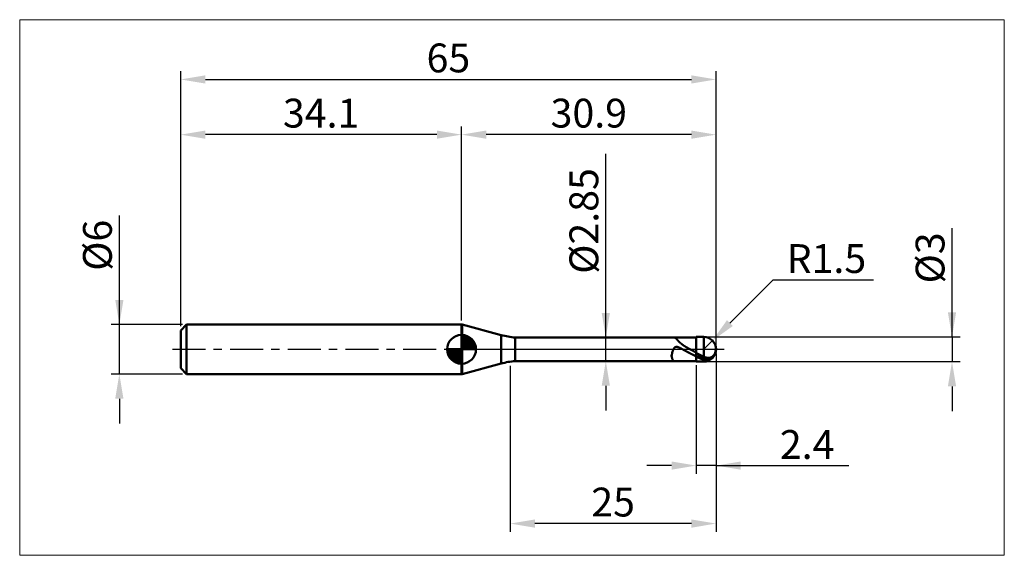
# Model space of a CAD drawing. Extents: x -20 to 100, y -25 to 40.
import ezdxf

# ---------------------------------------------------------------- set-up
doc = ezdxf.new("R2010")
doc.units = 0
doc.header["$MEASUREMENT"] = 0
doc.linetypes.add('LONGDASHDASH', pattern=[7, 4, -1, 1, -1])
doc.layers.get('Defpoints').update_dxf_attribs({"linetype": 'CONTINUOUS'})
for name, color, linetype, lineweight in [('1', 4, 'CONTINUOUS', 50), ('2', 7, 'CONTINUOUS', 25), ('4', 2, 'LONGDASHDASH', 25), ('CUT', 1, 'CONTINUOUS', 25), ('INFTOTAL', 9, 'CONTINUOUS', 18), ('NOCUT', 7, 'CONTINUOUS', 25), ('SK1', 4, 'CONTINUOUS', 50), ('SK2', 7, 'CONTINUOUS', 25), ('SK4', 2, 'LONGDASHDASH', 25)]:
    doc.layers.add(name, color=color, linetype=linetype, lineweight=lineweight)
doc.styles.add('Monospac821 BT', font='txt', dxfattribs={"height": 3.5})
doc.dimstyles.get("Standard").update_dxf_attribs({"dimtxt": 3.5, "dimasz": 3, "dimexe": 1, "dimexo": 0.5, "dimgap": 0.8, "dimtad": 1, "dimtoh": 1, "dimzin": 1, "dimdsep": 46, "dimtxsty": 'Monospac821 BT', "dimcen": 2.5, "dimadec": 1, "dimazin": 0, "dimtfac": 1, "dimtdec": 4, "dimtix": 1, "dimtmove": 1, "dimatfit": 3, "dimfxl": 1, "dimtolj": 1, "dimtzin": 1, "dimarcsym": 0})

# ---------------------------------------------------------------- blocks, each defined once
blk = doc.blocks.new('*D0')
at = {"layer": 'Defpoints', "color": 0}
for p in [(65, 32.75), (0, 2.3), (65, 0)]:
    blk.add_point(p, dxfattribs=at)
at = {"layer": 'SK2', "color": 0, "lineweight": -2}
for p, q in [((0, 2.8), (0, 33.75)), ((65, 0.5), (65, 33.75)), ((3, 32.75), (62, 32.75))]:
    blk.add_line(p, q, dxfattribs=at)
at = {"layer": 'SK2', "color": 0}
for points in [[(3, 33.25), (3, 32.25), (0, 32.75)], [(62, 32.25), (62, 33.25), (65, 32.75)]]:
    blk.add_solid(points, dxfattribs=at)
at = {"layer": 'SK2', "color": 0, "linetype": 'ByBlock', "insert": (32.5, 35.36125), "char_height": 3.5, "attachment_point": 5}
blk.add_mtext('\\A1;65', dxfattribs=at)
blk = doc.blocks.new('*D2')
at = {"layer": 'Defpoints', "color": 0}
for p in [(-7.45, 3), (0.7, 3), (0.7, -3)]:
    blk.add_point(p, dxfattribs=at)
at = {"layer": 'SK2', "color": 0, "lineweight": -2}
for p, q in [((-7.45, 3), (-7.45, 16.2525)), ((-7.45, 6), (-7.45, 9)), ((0.2, 3), (-8.45, 3)), ((-7.45, -3), (-7.45, 3)), ((0.2, -3), (-8.45, -3)), ((-7.45, -6), (-7.45, -9))]:
    blk.add_line(p, q, dxfattribs=at)
at = {"layer": 'SK2', "color": 0}
for points in [[(-7.95, 6), (-6.95, 6), (-7.45, 3)], [(-6.95, -6), (-7.95, -6), (-7.45, -3)]]:
    blk.add_solid(points, dxfattribs=at)
at = {"layer": 'SK2', "color": 0, "linetype": 'ByBlock', "insert": (-10.112, 12.62625), "char_height": 3.5, "attachment_point": 5, "rotation": 90}
blk.add_mtext('\\A1;%%c6', dxfattribs=at)
blk = doc.blocks.new('*D3')
at = {"layer": 'Defpoints', "color": 0}
for p in [(0, 26.05), (34.1, 3), (0, 2.3)]:
    blk.add_point(p, dxfattribs=at)
at = {"layer": 'SK2', "color": 0, "lineweight": -2}
for p, q in [((0, 2.8), (0, 27.05)), ((34.1, 3.5), (34.1, 27.05)), ((31.1, 26.05), (3, 26.05))]:
    blk.add_line(p, q, dxfattribs=at)
at = {"layer": 'SK2', "color": 0}
for points in [[(3, 26.55), (3, 25.55), (0, 26.05)], [(31.1, 25.55), (31.1, 26.55), (34.1, 26.05)]]:
    blk.add_solid(points, dxfattribs=at)
at = {"layer": 'SK2', "color": 0, "linetype": 'ByBlock', "insert": (17.05, 28.66125), "char_height": 3.5, "attachment_point": 5}
blk.add_mtext('\\A1;34.1', dxfattribs=at)
blk = doc.blocks.new('*D4')
at = {"layer": '2', "color": 0, "lineweight": -2}
for p, q in [((71.9, 8.4), (66.68, 3.18)), ((84.11, 8.4), (71.9, 8.4)), ((63.5, 0), (64.56, 1.06))]:
    blk.add_line(p, q, dxfattribs=at)
at = {"layer": '2', "color": 0}
blk.add_solid([(66.33, 3.54), (67.04, 2.83), (64.56, 1.06)], dxfattribs=at)
at = {"layer": 'Defpoints', "color": 0}
for p in [(63.5, 0), (64.56, 1.06)]:
    blk.add_point(p, dxfattribs=at)
at = {"layer": '2', "color": 0, "linetype": 'ByBlock', "insert": (78.4, 11.01), "char_height": 3.5, "attachment_point": 5}
blk.add_mtext('\\A1;R1.5', dxfattribs=at)
blk = doc.blocks.new('*D5')
at = {"layer": '2', "color": 0, "lineweight": -2}
for p, q in [((93.65, 1.5), (93.65, 14.686)), ((93.65, 4.5), (93.65, 7.5)), ((64, 1.5), (94.65, 1.5)), ((93.65, 1.5), (93.65, -1.5)), ((64, -1.5), (94.65, -1.5)), ((93.65, -4.5), (93.65, -7.5))]:
    blk.add_line(p, q, dxfattribs=at)
at = {"layer": '2', "color": 0}
for points in [[(93.15, 4.5), (94.15, 4.5), (93.65, 1.5)], [(94.15, -4.5), (93.15, -4.5), (93.65, -1.5)]]:
    blk.add_solid(points, dxfattribs=at)
at = {"layer": 'Defpoints', "color": 0}
for p in [(63.5, 1.5), (63.5, -1.5), (93.65, -1.5)]:
    blk.add_point(p, dxfattribs=at)
at = {"layer": '2', "color": 0, "linetype": 'ByBlock', "insert": (90.988, 11.093), "char_height": 3.5, "attachment_point": 5, "rotation": 90}
blk.add_mtext('\\A1;%%c3', dxfattribs=at)
blk = doc.blocks.new('*D6')
at = {"layer": '2', "color": 0, "lineweight": -2}
for p, q in [((65, -0.5), (65, -15.1125)), ((62.6, -1.925), (62.6, -15.1125)), ((59.6, -14.1125), (56.6, -14.1125)), ((65, -14.1125), (62.6, -14.1125)), ((65, -14.1125), (81.119, -14.1125)), ((68, -14.1125), (71, -14.1125))]:
    blk.add_line(p, q, dxfattribs=at)
at = {"layer": '2', "color": 0}
for points in [[(59.6, -14.6125), (59.6, -13.6125), (62.6, -14.1125)], [(68, -13.6125), (68, -14.6125), (65, -14.1125)]]:
    blk.add_solid(points, dxfattribs=at)
at = {"layer": 'Defpoints', "color": 0}
for p in [(65, 0), (62.6, -1.425), (62.6, -14.1125)]:
    blk.add_point(p, dxfattribs=at)
at = {"layer": '2', "color": 0, "linetype": 'ByBlock', "insert": (76.0595, -11.552), "char_height": 3.5, "attachment_point": 5}
blk.add_mtext('\\A1;2.4', dxfattribs=at)
blk = doc.blocks.new('*D7')
at = {"layer": '2', "color": 0, "lineweight": -2}
for p, q in [((51.614, 1.425), (51.614, 23.7215)), ((51.614, 4.425), (51.614, 7.425)), ((51.614, -1.425), (51.614, 1.425)), ((51.614, -4.425), (51.614, -7.425))]:
    blk.add_line(p, q, dxfattribs=at)
at = {"layer": '2', "color": 0}
for points in [[(51.114, 4.425), (52.114, 4.425), (51.614, 1.425)], [(52.114, -4.425), (51.114, -4.425), (51.614, -1.425)]]:
    blk.add_solid(points, dxfattribs=at)
at = {"layer": 'Defpoints', "color": 0}
for p in [(40.628, 1.425), (51.614, 1.425), (40.628, -1.425)]:
    blk.add_point(p, dxfattribs=at)
at = {"layer": '2', "color": 0, "linetype": 'ByBlock', "insert": (48.952, 15.57325), "char_height": 3.5, "attachment_point": 5, "rotation": 90}
blk.add_mtext('\\A1;%%c2.85', dxfattribs=at)
blk = doc.blocks.new('*D8')
at = {"layer": '2', "color": 0, "lineweight": -2}
for p, q in [((65, -0.5), (65, -22.15)), ((40, -2), (40, -22.15)), ((62, -21.15), (43, -21.15))]:
    blk.add_line(p, q, dxfattribs=at)
at = {"layer": '2', "color": 0}
for points in [[(43, -20.65), (43, -21.65), (40, -21.15)], [(62, -21.65), (62, -20.65), (65, -21.15)]]:
    blk.add_solid(points, dxfattribs=at)
at = {"layer": 'Defpoints', "color": 0}
for p in [(65, 0), (40, -1.5), (40, -21.15)]:
    blk.add_point(p, dxfattribs=at)
at = {"layer": '2', "color": 0, "linetype": 'ByBlock', "insert": (52.5, -18.54), "char_height": 3.5, "attachment_point": 5}
blk.add_mtext('\\A1;25', dxfattribs=at)
blk = doc.blocks.new('*D11')
at = {"layer": '2', "color": 0, "lineweight": -2}
for p, q in [((34.1, 3.5), (34.1, 27.05)), ((65, 0.5), (65, 27.05)), ((62, 26.05), (37.1, 26.05))]:
    blk.add_line(p, q, dxfattribs=at)
at = {"layer": '2', "color": 0}
for points in [[(37.1, 26.55), (37.1, 25.55), (34.1, 26.05)], [(62, 25.55), (62, 26.55), (65, 26.05)]]:
    blk.add_solid(points, dxfattribs=at)
at = {"layer": 'Defpoints', "color": 0}
for p in [(34.1, 26.05), (34.1, 3), (65, 0)]:
    blk.add_point(p, dxfattribs=at)
at = {"layer": '2', "color": 0, "linetype": 'ByBlock', "insert": (49.55, 28.66), "char_height": 3.5, "attachment_point": 5}
blk.add_mtext('\\A1;30.9', dxfattribs=at)

msp = doc.modelspace()

# ---------------------------------------------------------------- linework, layer by layer
at = {"layer": '1'}
for p, q in [((34.163, 3), (34.1, 3)), ((34.1, 3), (34.1, -3)), ((38.911, 1.728), (34.163, 3)), ((34.163, -3), (34.163, 3)), ((34.163, 3), (34.163, -3)), ((38.911, 1.728), (38.911, -1.728)), ((62.6, 1.425), (40.628, 1.425)), ((40.628, -1.425), (40.628, 1.425)), ((59.925, 1.425), (59.942, 1.424)), ((59.942, 1.424), (59.96, 1.421)), ((59.96, 1.421), (59.978, 1.416)), ((59.978, 1.416), (59.996, 1.409)), ((59.996, 1.409), (60.014, 1.4)), ((60.014, 1.4), (60.032, 1.39)), ((60.032, 1.39), (60.05, 1.379)), ((60.05, 1.379), (60.068, 1.366)), ((60.068, 1.366), (60.086, 1.353)), ((60.086, 1.353), (60.104, 1.338)), ((60.104, 1.338), (60.122, 1.323)), ((60.122, 1.323), (60.14, 1.307)), ((60.14, 1.307), (60.158, 1.29)), ((60.158, 1.29), (60.176, 1.273)), ((60.176, 1.273), (60.194, 1.255)), ((60.194, 1.255), (60.212, 1.237)), ((60.212, 1.237), (60.23, 1.218)), ((60.23, 1.218), (60.248, 1.2)), ((60.248, 1.2), (60.266, 1.181)), ((63.5, 1.5), (62.6, 1.5)), ((62.6, 1.5), (62.6, 1.425)), ((62.6, -1.5), (62.6, 1.5)), ((62.6, 1.425), (62.6, -1.425)), ((63.5, 1.5), (63.5, -1.5)), ((59.834, 0.02), (59.816, -0.018)), ((59.852, 0.054), (59.834, 0.02)), ((59.87, 0.085), (59.852, 0.054)), ((59.888, 0.114), (59.87, 0.085)), ((59.906, 0.139), (59.888, 0.114)), ((59.924, 0.162), (59.906, 0.139)), ((59.942, 0.183), (59.924, 0.162)), ((59.96, 0.201), (59.942, 0.183)), ((59.978, 0.217), (59.96, 0.201)), ((59.996, 0.232), (59.978, 0.217)), ((60.014, 0.244), (59.996, 0.232)), ((60.032, 0.255), (60.014, 0.244)), ((60.05, 0.265), (60.032, 0.255)), ((60.068, 0.273), (60.05, 0.265)), ((60.086, 0.279), (60.068, 0.273)), ((60.104, 0.285), (60.086, 0.279)), ((60.122, 0.289), (60.104, 0.285)), ((60.14, 0.292), (60.122, 0.289)), ((60.158, 0.294), (60.14, 0.292)), ((60.176, 0.296), (60.158, 0.294)), ((60.194, 0.296), (60.176, 0.296)), ((60.212, 0.296), (60.194, 0.296)), ((60.23, 0.295), (60.212, 0.296)), ((60.248, 0.293), (60.23, 0.295)), ((60.266, 0.29), (60.248, 0.293)), ((60.266, 1.181), (60.284, 1.162)), ((60.284, 0.287), (60.266, 0.29)), ((60.284, 1.162), (60.302, 1.142)), ((60.302, 0.284), (60.284, 0.287)), ((60.302, 1.142), (60.32, 1.123)), ((60.32, 0.28), (60.302, 0.284)), ((60.32, 1.123), (60.338, 1.104)), ((60.338, 0.275), (60.32, 0.28)), ((60.338, 1.104), (60.356, 1.085)), ((60.356, 0.27), (60.338, 0.275)), ((60.356, 1.085), (60.374, 1.065)), ((60.374, 0.265), (60.356, 0.27)), ((60.374, 1.065), (60.392, 1.046)), ((60.392, 0.259), (60.374, 0.265)), ((60.392, 1.046), (60.41, 1.027)), ((60.41, 0.253), (60.392, 0.259)), ((60.41, 1.027), (60.428, 1.008)), ((60.428, 0.246), (60.41, 0.253)), ((60.428, 1.008), (60.446, 0.99)), ((60.446, 0.24), (60.428, 0.246)), ((60.446, 0.99), (60.464, 0.971)), ((60.464, 0.233), (60.446, 0.24)), ((60.464, 0.971), (60.482, 0.952)), ((60.482, 0.225), (60.464, 0.233)), ((60.482, 0.952), (60.5, 0.934)), ((60.5, 0.218), (60.482, 0.225)), ((60.5, 0.934), (60.518, 0.916)), ((60.518, 0.21), (60.5, 0.218)), ((60.518, 0.916), (60.536, 0.898)), ((60.536, 0.202), (60.518, 0.21)), ((60.536, 0.898), (60.554, 0.881)), ((60.554, 0.194), (60.536, 0.202)), ((60.554, 0.881), (60.572, 0.863)), ((60.572, 0.186), (60.554, 0.194)), ((60.572, 0.863), (60.59, 0.846)), ((60.59, 0.178), (60.572, 0.186)), ((60.59, 0.846), (60.608, 0.829)), ((60.608, 0.169), (60.59, 0.178)), ((60.608, 0.829), (60.626, 0.812)), ((60.626, 0.161), (60.608, 0.169)), ((60.626, 0.812), (60.644, 0.795)), ((60.644, 0.152), (60.626, 0.161)), ((60.644, 0.795), (60.662, 0.779)), ((60.662, 0.143), (60.644, 0.152)), ((60.662, 0.779), (60.68, 0.763)), ((60.68, 0.134), (60.662, 0.143)), ((60.68, 0.763), (60.698, 0.747)), ((60.698, 0.125), (60.68, 0.134)), ((60.698, 0.747), (60.716, 0.731)), ((60.716, 0.116), (60.698, 0.125)), ((60.716, 0.731), (60.734, 0.716)), ((60.734, 0.107), (60.716, 0.116)), ((60.734, 0.716), (60.752, 0.701)), ((60.752, 0.097), (60.734, 0.107)), ((60.752, 0.701), (60.77, 0.686)), ((60.77, 0.088), (60.752, 0.097)), ((60.77, 0.686), (60.788, 0.671)), ((60.788, 0.079), (60.77, 0.088)), ((60.788, 0.671), (60.806, 0.656)), ((60.806, 0.069), (60.788, 0.079)), ((60.806, 0.656), (60.824, 0.642)), ((60.824, 0.06), (60.806, 0.069)), ((60.824, 0.642), (60.842, 0.628)), ((60.842, 0.05), (60.824, 0.06)), ((60.842, 0.628), (60.86, 0.614)), ((60.86, 0.041), (60.842, 0.05)), ((60.86, 0.614), (60.878, 0.6)), ((60.878, 0.031), (60.86, 0.041)), ((60.878, 0.6), (60.896, 0.586)), ((60.896, 0.021), (60.878, 0.031)), ((60.896, 0.586), (60.914, 0.573)), ((60.914, 0.012), (60.896, 0.021)), ((60.914, 0.573), (60.932, 0.559)), ((60.932, 0.002), (60.914, 0.012)), ((60.932, 0.559), (60.95, 0.546)), ((60.95, -0.008), (60.932, 0.002)), ((60.95, 0.546), (60.968, 0.533)), ((60.968, 0.533), (60.986, 0.521)), ((60.986, 0.521), (61.004, 0.508)), ((61.004, 0.508), (61.022, 0.495)), ((61.022, 0.495), (61.04, 0.483)), ((61.04, 0.483), (61.058, 0.471)), ((61.058, 0.471), (61.076, 0.459)), ((61.076, 0.459), (61.094, 0.447)), ((61.094, 0.447), (61.112, 0.435)), ((61.112, 0.435), (61.13, 0.423)), ((61.13, 0.423), (61.148, 0.411)), ((61.148, 0.411), (61.166, 0.4)), ((61.166, 0.4), (61.184, 0.388)), ((61.184, 0.388), (61.202, 0.377)), ((61.202, 0.377), (61.22, 0.366)), ((61.22, 0.366), (61.238, 0.355)), ((61.238, 0.355), (61.256, 0.343)), ((61.256, 0.343), (61.274, 0.332)), ((61.274, 0.332), (61.292, 0.321)), ((61.292, 0.321), (61.31, 0.311)), ((61.31, 0.311), (61.328, 0.3)), ((61.328, 0.3), (61.346, 0.289)), ((61.346, 0.289), (61.364, 0.278)), ((61.364, 0.278), (61.382, 0.268)), ((61.382, 0.268), (61.4, 0.257)), ((61.4, 0.257), (61.418, 0.247)), ((61.418, 0.247), (61.436, 0.236)), ((61.436, 0.236), (61.454, 0.226)), ((61.454, 0.226), (61.472, 0.215)), ((61.472, 0.215), (61.49, 0.205)), ((61.49, 0.205), (61.508, 0.195)), ((61.508, 0.195), (61.526, 0.184)), ((61.526, 0.184), (61.544, 0.174)), ((61.544, 0.174), (61.562, 0.164)), ((61.562, 0.164), (61.58, 0.154)), ((61.58, 0.154), (61.598, 0.143)), ((61.598, 0.143), (61.616, 0.133)), ((61.616, 0.133), (61.634, 0.123)), ((61.634, 0.123), (61.652, 0.113)), ((61.652, 0.113), (61.67, 0.103)), ((61.67, 0.103), (61.688, 0.093)), ((61.688, 0.093), (61.706, 0.083)), ((61.706, 0.083), (61.724, 0.073)), ((61.724, 0.073), (61.742, 0.063)), ((61.742, 0.063), (61.76, 0.053)), ((61.76, 0.053), (61.778, 0.043)), ((61.778, 0.043), (61.796, 0.033)), ((61.796, 0.033), (61.814, 0.023)), ((61.814, 0.023), (61.832, 0.013)), ((61.832, 0.013), (61.85, 0.003)), ((61.85, 0.003), (61.868, -0.007)), ((64.964, -0.079), (64.964, 0.327)), ((64.964, 0.327), (64.964, -0.079)), ((59.618, -0.69), (59.6, -0.774)), ((59.6, -0.774), (59.6, -0.836)), ((59.6, -0.836), (59.618, -0.909)), ((59.636, -0.608), (59.618, -0.69)), ((59.618, -0.909), (59.636, -0.977)), ((59.654, -0.531), (59.636, -0.608)), ((59.636, -0.977), (59.654, -1.039)), ((59.672, -0.457), (59.654, -0.531)), ((59.654, -1.039), (59.672, -1.096)), ((59.69, -0.387), (59.672, -0.457)), ((59.672, -1.096), (59.69, -1.148)), ((59.708, -0.322), (59.69, -0.387)), ((59.69, -1.148), (59.708, -1.194)), ((59.726, -0.261), (59.708, -0.322)), ((59.708, -1.194), (59.726, -1.235)), ((59.744, -0.204), (59.726, -0.261)), ((59.762, -0.152), (59.744, -0.204)), ((59.78, -0.103), (59.762, -0.152)), ((59.798, -0.059), (59.78, -0.103)), ((59.816, -0.018), (59.798, -0.059)), ((60.968, -0.017), (60.95, -0.008)), ((60.986, -0.027), (60.968, -0.017)), ((61.004, -0.037), (60.986, -0.027)), ((61.022, -0.047), (61.004, -0.037)), ((61.04, -0.056), (61.022, -0.047)), ((61.058, -0.066), (61.04, -0.056)), ((61.076, -0.076), (61.058, -0.066)), ((61.094, -0.086), (61.076, -0.076)), ((61.112, -0.096), (61.094, -0.086)), ((61.13, -0.105), (61.112, -0.096)), ((61.148, -0.115), (61.13, -0.105)), ((61.166, -0.125), (61.148, -0.115)), ((61.184, -0.135), (61.166, -0.125)), ((61.202, -0.145), (61.184, -0.135)), ((61.22, -0.154), (61.202, -0.145)), ((61.238, -0.164), (61.22, -0.154)), ((61.256, -0.174), (61.238, -0.164)), ((61.274, -0.184), (61.256, -0.174)), ((61.292, -0.194), (61.274, -0.184)), ((61.31, -0.203), (61.292, -0.194)), ((61.328, -0.213), (61.31, -0.203)), ((61.346, -0.223), (61.328, -0.213)), ((61.364, -0.233), (61.346, -0.223)), ((61.382, -0.242), (61.364, -0.233)), ((61.4, -0.252), (61.382, -0.242)), ((61.418, -0.262), (61.4, -0.252)), ((61.436, -0.271), (61.418, -0.262)), ((61.454, -0.281), (61.436, -0.271)), ((61.472, -0.291), (61.454, -0.281)), ((61.49, -0.3), (61.472, -0.291)), ((61.508, -0.31), (61.49, -0.3)), ((61.526, -0.32), (61.508, -0.31)), ((61.544, -0.329), (61.526, -0.32)), ((61.562, -0.339), (61.544, -0.329)), ((61.58, -0.348), (61.562, -0.339)), ((61.598, -0.358), (61.58, -0.348)), ((61.616, -0.368), (61.598, -0.358)), ((61.634, -0.377), (61.616, -0.368)), ((61.652, -0.387), (61.634, -0.377)), ((61.67, -0.396), (61.652, -0.387)), ((61.688, -0.406), (61.67, -0.396)), ((61.706, -0.415), (61.688, -0.406)), ((61.724, -0.424), (61.706, -0.415)), ((61.742, -0.434), (61.724, -0.424)), ((61.76, -0.443), (61.742, -0.434)), ((61.778, -0.453), (61.76, -0.443)), ((61.796, -0.462), (61.778, -0.453)), ((61.814, -0.471), (61.796, -0.462)), ((61.832, -0.481), (61.814, -0.471)), ((61.85, -0.49), (61.832, -0.481)), ((61.868, -0.499), (61.85, -0.49)), ((61.868, -0.007), (61.886, -0.017)), ((61.886, -0.508), (61.868, -0.499)), ((61.886, -0.017), (61.904, -0.027)), ((61.904, -0.518), (61.886, -0.508)), ((61.904, -0.027), (61.922, -0.037)), ((61.922, -0.527), (61.904, -0.518)), ((61.922, -0.037), (61.94, -0.047)), ((61.94, -0.536), (61.922, -0.527)), ((61.94, -0.047), (61.958, -0.057)), ((61.958, -0.545), (61.94, -0.536)), ((61.958, -0.057), (61.976, -0.067)), ((61.976, -0.554), (61.958, -0.545)), ((61.976, -0.067), (61.994, -0.077)), ((61.994, -0.563), (61.976, -0.554)), ((61.994, -0.077), (62.012, -0.087)), ((62.012, -0.572), (61.994, -0.563)), ((62.012, -0.087), (62.03, -0.096)), ((62.03, -0.581), (62.012, -0.572)), ((62.03, -0.096), (62.048, -0.106)), ((62.048, -0.59), (62.03, -0.581)), ((62.048, -0.106), (62.066, -0.116)), ((62.066, -0.599), (62.048, -0.59)), ((62.066, -0.116), (62.084, -0.126)), ((62.084, -0.608), (62.066, -0.599)), ((62.084, -0.126), (62.102, -0.136)), ((62.102, -0.617), (62.084, -0.608)), ((62.102, -0.136), (62.12, -0.146)), ((62.12, -0.626), (62.102, -0.617)), ((62.12, -0.146), (62.138, -0.156)), ((62.138, -0.635), (62.12, -0.626)), ((62.138, -0.156), (62.156, -0.165)), ((62.156, -0.644), (62.138, -0.635)), ((62.156, -0.165), (62.174, -0.175)), ((62.174, -0.653), (62.156, -0.644)), ((62.174, -0.175), (62.192, -0.185)), ((62.192, -0.661), (62.174, -0.653)), ((62.192, -0.185), (62.21, -0.195)), ((62.21, -0.67), (62.192, -0.661)), ((62.21, -0.195), (62.228, -0.205)), ((62.228, -0.679), (62.21, -0.67)), ((62.228, -0.205), (62.246, -0.214)), ((62.246, -0.687), (62.228, -0.679)), ((62.246, -0.214), (62.264, -0.224)), ((62.264, -0.696), (62.246, -0.687)), ((62.264, -0.224), (62.282, -0.234)), ((62.282, -0.705), (62.264, -0.696)), ((62.282, -0.234), (62.3, -0.244)), ((62.3, -0.713), (62.282, -0.705)), ((62.3, -0.244), (62.318, -0.253)), ((62.318, -0.722), (62.3, -0.713)), ((62.318, -0.253), (62.336, -0.263)), ((62.336, -0.73), (62.318, -0.722)), ((62.336, -0.263), (62.354, -0.273)), ((62.354, -0.739), (62.336, -0.73)), ((62.354, -0.273), (62.372, -0.282)), ((62.372, -0.747), (62.354, -0.739)), ((62.372, -0.282), (62.39, -0.292)), ((62.39, -0.755), (62.372, -0.747)), ((62.39, -0.292), (62.408, -0.302)), ((62.408, -0.764), (62.39, -0.755)), ((62.408, -0.302), (62.426, -0.311)), ((62.426, -0.772), (62.408, -0.764)), ((62.426, -0.311), (62.444, -0.321)), ((62.444, -0.78), (62.426, -0.772)), ((62.444, -0.321), (62.462, -0.331)), ((62.462, -0.789), (62.444, -0.78)), ((62.462, -0.331), (62.48, -0.34)), ((62.48, -0.797), (62.462, -0.789)), ((62.48, -0.34), (62.498, -0.35)), ((62.498, -0.805), (62.48, -0.797)), ((62.498, -0.35), (62.516, -0.359)), ((62.516, -0.813), (62.498, -0.805)), ((62.516, -0.359), (62.534, -0.369)), ((62.534, -0.821), (62.516, -0.813)), ((62.534, -0.369), (62.552, -0.378)), ((62.552, -0.829), (62.534, -0.821)), ((62.552, -0.378), (62.57, -0.388)), ((62.57, -0.837), (62.552, -0.829)), ((62.57, -0.388), (62.588, -0.397)), ((62.588, -0.845), (62.57, -0.837)), ((62.588, -0.397), (62.606, -0.444)), ((62.606, -0.907), (62.588, -0.845)), ((62.606, -0.444), (62.624, -0.454)), ((62.606, -0.774), (62.624, -0.782)), ((62.624, -0.915), (62.606, -0.907)), ((62.624, -0.454), (62.642, -0.463)), ((62.624, -0.782), (62.642, -0.791)), ((62.642, -0.923), (62.624, -0.915)), ((62.642, -0.463), (62.66, -0.473)), ((62.642, -0.791), (62.66, -0.8)), ((62.66, -0.932), (62.642, -0.923)), ((62.66, -0.473), (62.678, -0.483)), ((62.66, -0.8), (62.678, -0.808)), ((62.678, -0.94), (62.66, -0.932)), ((62.678, -0.483), (62.696, -0.493)), ((62.678, -0.808), (62.696, -0.817)), ((62.696, -0.948), (62.678, -0.94)), ((62.696, -0.493), (62.714, -0.503)), ((62.696, -0.817), (62.714, -0.825)), ((62.714, -0.956), (62.696, -0.948)), ((62.714, -0.503), (62.732, -0.513)), ((62.714, -0.825), (62.732, -0.834)), ((62.732, -0.964), (62.714, -0.956)), ((62.732, -0.513), (62.75, -0.522)), ((62.732, -0.834), (62.75, -0.842)), ((62.75, -0.972), (62.732, -0.964)), ((62.75, -0.522), (62.768, -0.532)), ((62.75, -0.842), (62.768, -0.851)), ((62.768, -0.98), (62.75, -0.972)), ((62.768, -0.532), (62.786, -0.542)), ((62.768, -0.851), (62.786, -0.859)), ((62.786, -0.988), (62.768, -0.98)), ((62.786, -0.542), (62.804, -0.551)), ((62.786, -0.859), (62.804, -0.868)), ((62.804, -0.995), (62.786, -0.988)), ((62.804, -0.551), (62.822, -0.561)), ((62.804, -0.868), (62.822, -0.876)), ((62.822, -1.003), (62.804, -0.995)), ((62.822, -0.561), (62.84, -0.571)), ((62.822, -0.876), (62.84, -0.884)), ((62.84, -1.011), (62.822, -1.003)), ((62.84, -0.571), (62.858, -0.58)), ((62.84, -0.884), (62.858, -0.892)), ((62.858, -1.018), (62.84, -1.011)), ((62.858, -0.58), (62.876, -0.59)), ((62.858, -0.892), (62.876, -0.9)), ((62.876, -1.026), (62.858, -1.018)), ((62.876, -0.59), (62.894, -0.599)), ((62.876, -0.9), (62.894, -0.909)), ((62.894, -1.034), (62.876, -1.026)), ((62.894, -0.599), (62.912, -0.609)), ((62.894, -0.909), (62.912, -0.917)), ((62.912, -1.041), (62.894, -1.034)), ((62.912, -0.609), (62.93, -0.618)), ((62.912, -0.917), (62.93, -0.925)), ((62.93, -1.049), (62.912, -1.041)), ((62.93, -0.618), (62.948, -0.628)), ((62.93, -0.925), (62.948, -0.933)), ((62.948, -1.056), (62.93, -1.049)), ((62.948, -0.628), (62.966, -0.637)), ((62.948, -0.933), (62.966, -0.941)), ((62.966, -1.063), (62.948, -1.056)), ((62.966, -0.637), (62.984, -0.647)), ((62.966, -0.941), (62.984, -0.949)), ((62.984, -1.071), (62.966, -1.063)), ((62.984, -0.647), (63.002, -0.656)), ((62.984, -0.949), (63.002, -0.956)), ((63.002, -1.078), (62.984, -1.071)), ((63.002, -0.656), (63.02, -0.665)), ((63.002, -0.956), (63.02, -0.964)), ((63.02, -1.085), (63.002, -1.078)), ((63.02, -0.665), (63.038, -0.675)), ((63.02, -0.964), (63.038, -0.972)), ((63.038, -1.092), (63.02, -1.085)), ((63.038, -0.675), (63.056, -0.684)), ((63.038, -0.972), (63.056, -0.98)), ((63.056, -1.099), (63.038, -1.092)), ((63.056, -0.684), (63.074, -0.693)), ((63.056, -0.98), (63.074, -0.987)), ((63.074, -1.106), (63.056, -1.099)), ((63.074, -0.693), (63.092, -0.702)), ((63.074, -0.987), (63.092, -0.995)), ((63.092, -1.113), (63.074, -1.106)), ((63.092, -0.702), (63.11, -0.712)), ((63.092, -0.995), (63.11, -1.003)), ((63.11, -1.12), (63.092, -1.113)), ((63.11, -0.712), (63.128, -0.721)), ((63.11, -1.003), (63.128, -1.01)), ((63.128, -1.127), (63.11, -1.12)), ((63.128, -0.721), (63.146, -0.73)), ((63.128, -1.01), (63.146, -1.018)), ((63.146, -1.134), (63.128, -1.127)), ((63.146, -0.73), (63.164, -0.739)), ((63.146, -1.018), (63.164, -1.025)), ((63.164, -1.141), (63.146, -1.134)), ((63.164, -0.739), (63.182, -0.748)), ((63.164, -1.025), (63.182, -1.032)), ((63.182, -1.148), (63.164, -1.141)), ((63.182, -0.748), (63.2, -0.757)), ((63.182, -1.032), (63.2, -1.04)), ((63.2, -1.154), (63.182, -1.148)), ((63.2, -0.757), (63.218, -0.766)), ((63.2, -1.04), (63.218, -1.047)), ((63.218, -1.161), (63.2, -1.154)), ((63.218, -0.766), (63.236, -0.775)), ((63.218, -1.047), (63.236, -1.054)), ((63.236, -1.167), (63.218, -1.161)), ((63.236, -0.775), (63.254, -0.784)), ((63.236, -1.054), (63.254, -1.061)), ((63.254, -1.174), (63.236, -1.167)), ((63.254, -0.784), (63.272, -0.792)), ((63.254, -1.061), (63.272, -1.069)), ((63.272, -1.18), (63.254, -1.174)), ((63.272, -0.792), (63.29, -0.801)), ((63.272, -1.069), (63.29, -1.076)), ((63.29, -1.187), (63.272, -1.18)), ((63.29, -0.801), (63.308, -0.81)), ((63.29, -1.076), (63.308, -1.083)), ((63.308, -1.193), (63.29, -1.187)), ((63.308, -0.81), (63.326, -0.819)), ((63.308, -1.083), (63.326, -1.09)), ((63.326, -1.199), (63.308, -1.193)), ((63.326, -0.819), (63.344, -0.827)), ((63.326, -1.09), (63.344, -1.097)), ((63.344, -0.827), (63.362, -0.836)), ((63.344, -1.097), (63.362, -1.104)), ((63.362, -0.836), (63.38, -0.845)), ((63.362, -1.104), (63.38, -1.11)), ((63.38, -0.845), (63.398, -0.853)), ((63.38, -1.11), (63.398, -1.117)), ((63.398, -0.853), (63.416, -0.862)), ((63.398, -1.117), (63.416, -1.124)), ((63.416, -0.862), (63.434, -0.87)), ((63.416, -1.124), (63.434, -1.13)), ((63.434, -0.87), (63.452, -0.879)), ((63.434, -1.13), (63.452, -1.137)), ((63.452, -0.879), (63.47, -0.887)), ((63.452, -1.137), (63.47, -1.144)), ((63.47, -0.887), (63.488, -0.896)), ((63.47, -1.144), (63.488, -1.15)), ((63.488, -0.896), (63.506, -0.904)), ((63.488, -1.15), (63.506, -1.157)), ((63.506, -0.904), (63.524, -0.912)), ((63.506, -1.157), (63.524, -1.163)), ((63.524, -0.912), (63.542, -0.92)), ((63.524, -1.163), (63.542, -1.169)), ((63.542, -0.92), (63.56, -0.928)), ((63.542, -1.169), (63.56, -1.174)), ((63.56, -0.928), (63.578, -0.935)), ((63.56, -1.174), (63.578, -1.18)), ((63.578, -0.935), (63.596, -0.942)), ((63.578, -1.18), (63.596, -1.185)), ((63.596, -0.942), (63.614, -0.949)), ((63.596, -1.185), (63.614, -1.19)), ((63.614, -0.949), (63.632, -0.956)), ((63.614, -1.19), (63.632, -1.195)), ((63.632, -0.956), (63.65, -0.963)), ((63.632, -1.195), (63.65, -1.199)), ((63.65, -0.963), (63.668, -0.969)), ((63.668, -0.969), (63.686, -0.975)), ((63.686, -0.975), (63.704, -0.981)), ((63.704, -0.981), (63.722, -0.987)), ((63.722, -0.987), (63.74, -0.992)), ((63.74, -0.992), (63.758, -0.997)), ((63.758, -0.997), (63.776, -1.002)), ((63.776, -1.002), (63.794, -1.006)), ((63.794, -1.006), (63.812, -1.011)), ((63.812, -1.011), (63.83, -1.015)), ((63.83, -1.015), (63.848, -1.018)), ((63.848, -1.018), (63.866, -1.022)), ((63.866, -1.022), (63.884, -1.025)), ((63.884, -1.025), (63.902, -1.028)), ((63.902, -1.028), (63.92, -1.031)), ((63.92, -1.031), (63.938, -1.033)), ((63.938, -1.033), (63.956, -1.035)), ((63.956, -1.035), (63.974, -1.036)), ((63.974, -1.036), (63.992, -1.038)), ((63.992, -1.038), (64.01, -1.039)), ((64.01, -1.039), (64.028, -1.039)), ((64.028, -1.039), (64.046, -1.04)), ((64.046, -1.04), (64.064, -1.04)), ((64.064, -1.04), (64.082, -1.04)), ((64.082, -1.04), (64.1, -1.039)), ((64.1, -1.039), (64.118, -1.038)), ((64.118, -1.038), (64.136, -1.036)), ((64.136, -1.036), (64.154, -1.035)), ((64.154, -1.035), (64.172, -1.033)), ((64.154, -1.198), (64.172, -1.193)), ((64.172, -1.033), (64.19, -1.03)), ((64.172, -1.193), (64.19, -1.188)), ((64.19, -1.03), (64.208, -1.027)), ((64.19, -1.188), (64.208, -1.182)), ((64.208, -1.027), (64.226, -1.024)), ((64.208, -1.182), (64.226, -1.176)), ((64.226, -1.024), (64.244, -1.02)), ((64.226, -1.176), (64.244, -1.169)), ((64.244, -1.02), (64.262, -1.016)), ((64.244, -1.169), (64.262, -1.162)), ((64.262, -1.016), (64.28, -1.011)), ((64.262, -1.162), (64.28, -1.155)), ((64.28, -1.011), (64.298, -1.006)), ((64.28, -1.155), (64.298, -1.147)), ((64.298, -1.006), (64.316, -1.001)), ((64.298, -1.147), (64.316, -1.139)), ((64.316, -1.001), (64.334, -0.995)), ((64.316, -1.139), (64.334, -1.13)), ((64.334, -0.995), (64.352, -0.988)), ((64.334, -1.13), (64.352, -1.121)), ((64.352, -1.187), (64.334, -1.196)), ((64.352, -0.988), (64.37, -0.981)), ((64.352, -1.121), (64.37, -1.111)), ((64.37, -1.176), (64.352, -1.187)), ((64.37, -0.981), (64.388, -0.974)), ((64.37, -1.111), (64.388, -1.101)), ((64.388, -1.165), (64.37, -1.176)), ((64.388, -0.974), (64.406, -0.966)), ((64.388, -1.101), (64.406, -1.09)), ((64.406, -1.154), (64.388, -1.165)), ((64.406, -0.966), (64.424, -0.957)), ((64.406, -1.09), (64.424, -1.079)), ((64.424, -1.142), (64.406, -1.154)), ((64.424, -0.957), (64.442, -0.948)), ((64.424, -1.079), (64.442, -1.067)), ((64.442, -1.13), (64.424, -1.142)), ((64.442, -0.948), (64.46, -0.939)), ((64.442, -1.067), (64.46, -1.055)), ((64.46, -1.117), (64.442, -1.13)), ((64.46, -0.939), (64.478, -0.929)), ((64.46, -1.055), (64.478, -1.042)), ((64.478, -1.103), (64.46, -1.117)), ((64.478, -0.929), (64.496, -0.918)), ((64.478, -1.042), (64.496, -1.028)), ((64.496, -1.089), (64.478, -1.103)), ((64.496, -0.918), (64.514, -0.906)), ((64.496, -1.028), (64.514, -1.014)), ((64.514, -1.074), (64.496, -1.089)), ((64.514, -0.906), (64.532, -0.894)), ((64.514, -1.014), (64.532, -1)), ((64.532, -1.059), (64.514, -1.074)), ((64.532, -0.894), (64.55, -0.881)), ((64.532, -1), (64.55, -0.984)), ((64.55, -1.043), (64.532, -1.059)), ((64.55, -0.881), (64.568, -0.868)), ((64.55, -0.984), (64.568, -0.968)), ((64.568, -1.026), (64.55, -1.043)), ((64.568, -0.868), (64.586, -0.853)), ((64.568, -0.968), (64.586, -0.951)), ((64.586, -1.009), (64.568, -1.026)), ((64.586, -0.853), (64.604, -0.838)), ((64.586, -0.951), (64.604, -0.933)), ((64.604, -0.991), (64.586, -1.009)), ((64.604, -0.838), (64.622, -0.822)), ((64.604, -0.933), (64.622, -0.915)), ((64.622, -0.972), (64.604, -0.991)), ((64.622, -0.822), (64.64, -0.805)), ((64.622, -0.915), (64.64, -0.896)), ((64.64, -0.952), (64.622, -0.972)), ((64.64, -0.805), (64.658, -0.787)), ((64.64, -0.896), (64.658, -0.875)), ((64.658, -0.932), (64.64, -0.952)), ((64.658, -0.787), (64.676, -0.768)), ((64.658, -0.875), (64.676, -0.854)), ((64.676, -0.91), (64.658, -0.932)), ((64.676, -0.768), (64.694, -0.748)), ((64.676, -0.854), (64.694, -0.832)), ((64.694, -0.888), (64.676, -0.91)), ((64.694, -0.748), (64.712, -0.727)), ((64.694, -0.832), (64.712, -0.808)), ((64.712, -0.864), (64.694, -0.888)), ((64.712, -0.727), (64.73, -0.704)), ((64.712, -0.808), (64.73, -0.783)), ((64.73, -0.84), (64.712, -0.864)), ((64.73, -0.704), (64.748, -0.68)), ((64.73, -0.783), (64.748, -0.757)), ((64.748, -0.814), (64.73, -0.84)), ((64.748, -0.68), (64.766, -0.655)), ((64.748, -0.757), (64.766, -0.73)), ((64.766, -0.786), (64.748, -0.814)), ((64.766, -0.655), (64.784, -0.627)), ((64.766, -0.73), (64.784, -0.7)), ((64.784, -0.757), (64.766, -0.786)), ((64.784, -0.627), (64.802, -0.598)), ((64.784, -0.7), (64.802, -0.669)), ((64.802, -0.727), (64.784, -0.757)), ((64.802, -0.598), (64.82, -0.566)), ((64.802, -0.669), (64.82, -0.636)), ((64.82, -0.694), (64.802, -0.727)), ((64.82, -0.566), (64.838, -0.532)), ((64.82, -0.636), (64.838, -0.599)), ((64.838, -0.659), (64.82, -0.694)), ((64.838, -0.532), (64.856, -0.495)), ((64.838, -0.599), (64.856, -0.56)), ((64.856, -0.622), (64.838, -0.659)), ((64.856, -0.495), (64.874, -0.453)), ((64.856, -0.56), (64.874, -0.518)), ((64.874, -0.581), (64.856, -0.622)), ((64.874, -0.453), (64.892, -0.407)), ((64.874, -0.518), (64.892, -0.475)), ((64.892, -0.539), (64.874, -0.581)), ((64.892, -0.407), (64.91, -0.353)), ((64.892, -0.475), (64.91, -0.43)), ((64.91, -0.494), (64.892, -0.539)), ((64.91, -0.353), (64.928, -0.29)), ((64.91, -0.43), (64.928, -0.384)), ((64.928, -0.445), (64.91, -0.494)), ((64.928, -0.29), (64.946, -0.209)), ((64.946, -0.392), (64.928, -0.445)), ((64.946, -0.209), (64.964, -0.079)), ((64.964, -0.327), (64.946, -0.392)), ((64.964, -0.327), (64.964, -0.327)), ((64.964, -0.327), (64.964, -0.327)), ((34.163, -3), (38.911, -1.728)), ((40.628, -1.425), (62.6, -1.425)), ((59.726, -1.235), (59.744, -1.272)), ((59.744, -1.272), (59.762, -1.304)), ((59.762, -1.304), (59.78, -1.332)), ((59.78, -1.332), (59.798, -1.355)), ((59.798, -1.355), (59.816, -1.375)), ((59.816, -1.375), (59.834, -1.391)), ((59.834, -1.391), (59.852, -1.404)), ((59.852, -1.404), (59.87, -1.413)), ((59.87, -1.413), (59.888, -1.42)), ((59.888, -1.42), (59.906, -1.424)), ((59.906, -1.424), (59.924, -1.425)), ((59.924, -1.425), (59.925, -1.425)), ((62.6, -1.425), (62.6, -1.5)), ((62.6, -1.5), (63.5, -1.5)), ((63.344, -1.205), (63.326, -1.199)), ((63.362, -1.212), (63.344, -1.205)), ((63.38, -1.218), (63.362, -1.212)), ((63.398, -1.224), (63.38, -1.218)), ((63.416, -1.23), (63.398, -1.224)), ((63.434, -1.236), (63.416, -1.23)), ((63.452, -1.242), (63.434, -1.236)), ((63.47, -1.247), (63.452, -1.242)), ((63.488, -1.253), (63.47, -1.247)), ((63.506, -1.259), (63.488, -1.253)), ((63.524, -1.264), (63.506, -1.259)), ((63.542, -1.269), (63.524, -1.264)), ((63.56, -1.274), (63.542, -1.269)), ((63.578, -1.279), (63.56, -1.274)), ((63.596, -1.283), (63.578, -1.279)), ((63.614, -1.288), (63.596, -1.283)), ((63.632, -1.291), (63.614, -1.288)), ((63.65, -1.295), (63.632, -1.291)), ((63.65, -1.199), (63.668, -1.203)), ((63.668, -1.298), (63.65, -1.295)), ((63.668, -1.203), (63.686, -1.207)), ((63.686, -1.301), (63.668, -1.298)), ((63.686, -1.207), (63.704, -1.21)), ((63.704, -1.304), (63.686, -1.301)), ((63.704, -1.21), (63.722, -1.214)), ((63.722, -1.306), (63.704, -1.304)), ((63.722, -1.214), (63.74, -1.217)), ((63.74, -1.309), (63.722, -1.306)), ((63.74, -1.217), (63.758, -1.219)), ((63.758, -1.311), (63.74, -1.309)), ((63.758, -1.219), (63.776, -1.222)), ((63.776, -1.312), (63.758, -1.311)), ((63.776, -1.222), (63.794, -1.224)), ((63.794, -1.313), (63.776, -1.312)), ((63.794, -1.224), (63.812, -1.225)), ((63.812, -1.314), (63.794, -1.313)), ((63.812, -1.225), (63.83, -1.227)), ((63.83, -1.315), (63.812, -1.314)), ((63.83, -1.227), (63.848, -1.228)), ((63.848, -1.315), (63.83, -1.315)), ((63.848, -1.228), (63.866, -1.229)), ((63.866, -1.316), (63.848, -1.315)), ((63.866, -1.229), (63.884, -1.23)), ((63.884, -1.315), (63.866, -1.316)), ((63.884, -1.23), (63.902, -1.23)), ((63.902, -1.315), (63.884, -1.315)), ((63.902, -1.23), (63.92, -1.23)), ((63.92, -1.314), (63.902, -1.315)), ((63.92, -1.23), (63.938, -1.229)), ((63.938, -1.313), (63.92, -1.314)), ((63.938, -1.229), (63.956, -1.229)), ((63.956, -1.311), (63.938, -1.313)), ((63.956, -1.229), (63.974, -1.228)), ((63.974, -1.309), (63.956, -1.311)), ((63.974, -1.228), (63.992, -1.226)), ((63.992, -1.307), (63.974, -1.309)), ((63.992, -1.226), (64.01, -1.224)), ((64.01, -1.305), (63.992, -1.307)), ((64.01, -1.224), (64.028, -1.222)), ((64.028, -1.302), (64.01, -1.305)), ((64.028, -1.222), (64.046, -1.22)), ((64.046, -1.299), (64.028, -1.302)), ((64.046, -1.22), (64.064, -1.217)), ((64.064, -1.295), (64.046, -1.299)), ((64.064, -1.217), (64.082, -1.214)), ((64.082, -1.291), (64.064, -1.295)), ((64.082, -1.214), (64.1, -1.211)), ((64.1, -1.287), (64.082, -1.291)), ((64.1, -1.211), (64.118, -1.207)), ((64.118, -1.282), (64.1, -1.287)), ((64.118, -1.207), (64.136, -1.203)), ((64.136, -1.277), (64.118, -1.282)), ((64.136, -1.203), (64.154, -1.198)), ((64.154, -1.272), (64.136, -1.277)), ((64.172, -1.266), (64.154, -1.272)), ((64.19, -1.26), (64.172, -1.266)), ((64.208, -1.254), (64.19, -1.26)), ((64.226, -1.247), (64.208, -1.254)), ((64.244, -1.239), (64.226, -1.247)), ((64.262, -1.232), (64.244, -1.239)), ((64.28, -1.224), (64.262, -1.232)), ((64.298, -1.215), (64.28, -1.224)), ((64.316, -1.206), (64.298, -1.215)), ((64.334, -1.196), (64.316, -1.206)), ((34.1, -3), (34.163, -3))]:
    msp.add_line(p, q, dxfattribs=at)
for centre, radius, start, end in [((41.5, 11.387), 10, 255, 265), ((63.5, 0), 1.5, 0, 90), ((63.5, 0), 1.5, 270, 0), ((41.5, -11.387), 10, 95, 105)]:
    msp.add_arc(centre, radius, start, end, dxfattribs=at)
at = {"layer": '4'}
msp.add_line((34.1, 0), (65, 0), dxfattribs=at)
at = {"layer": 'CUT'}
for p, q in [((63.5, 1.5), (62.6, 1.5)), ((62.6, 1.5), (62.6, 0)), ((62.6, 0), (65, 0))]:
    msp.add_line(p, q, dxfattribs=at)
msp.add_arc((63.5, 0), 1.5, 0, 90, dxfattribs=at)
at = {"layer": 'INFTOTAL'}
for p, q in [((-19.55, 40), (100, 40)), ((-19.55, -25), (-19.55, 40)), ((100, 40), (100, -25)), ((100, -25), (-19.55, -25))]:
    msp.add_line(p, q, dxfattribs=at)
at = {"layer": 'NOCUT'}
for p, q in [((34.163, 3), (34.1, 3)), ((34.1, 3), (34.1, 0)), ((38.911, 1.728), (34.163, 3)), ((62.6, 1.425), (40.628, 1.425)), ((62.6, 0), (62.6, 1.425)), ((34.1, 0), (62.6, 0))]:
    msp.add_line(p, q, dxfattribs=at)
msp.add_arc((41.5, 11.387), 10, 255, 265, dxfattribs=at)
at = {"layer": 'SK1'}
for p, q in [((0.7, 3), (0, 2.3)), ((34.1, 3), (0.7, 3)), ((0.7, 3), (0.7, -3)), ((0, 2.3), (0, -2.3)), ((34.1, 0), (34.1, 1.75)), ((34.1, 1.705), (34.144, 1.749)), ((34.1, 1.457), (34.371, 1.728)), ((34.1, 1.705), (35.804, 0)), ((34.1, 1.21), (34.574, 1.684)), ((34.1, 0.962), (34.759, 1.621)), ((34.1, 0.715), (34.927, 1.542)), ((34.1, 1.457), (35.557, 0)), ((34.1, 0.467), (35.081, 1.448)), ((34.1, 0.22), (35.223, 1.342)), ((34.1, 1.21), (35.309, 0)), ((34.128, 0), (35.351, 1.223)), ((34.315, 1.737), (35.837, 0.215)), ((34.633, 1.667), (35.767, 0.533)), ((35.14, 1.407), (35.507, 1.04)), ((34.1, 0), (32.35, 0)), ((32.351, -0.044), (32.395, 0)), ((32.372, -0.271), (32.643, 0)), ((32.416, -0.474), (32.891, 0)), ((32.479, -0.659), (33.138, 0)), ((32.558, -0.827), (33.385, 0)), ((32.587, 0), (34.1, -1.513)), ((32.652, -0.981), (33.633, 0)), ((32.758, -1.123), (33.88, 0)), ((32.835, 0), (34.1, -1.265)), ((33.082, 0), (34.1, -1.018)), ((33.33, 0), (34.1, -0.77)), ((33.577, 0), (34.1, -0.523)), ((33.825, 0), (34.1, -0.275)), ((34.072, 0), (34.1, -0.028)), ((34.1, 0.962), (35.062, 0)), ((34.1, 0.715), (34.815, 0)), ((34.1, 0.467), (34.567, 0)), ((34.1, 0.22), (34.32, 0)), ((34.1, 0), (35.85, 0)), ((34.1, -1.75), (34.1, 0)), ((34.375, 0), (35.467, 1.092)), ((34.623, 0), (35.571, 0.948)), ((34.87, 0), (35.66, 0.79)), ((35.118, 0), (35.736, 0.619)), ((35.365, 0), (35.796, 0.431)), ((35.613, 0), (35.836, 0.223)), ((32.35, -0.011), (34.089, -1.75)), ((32.374, -0.281), (33.819, -1.726)), ((32.464, -0.619), (33.481, -1.636)), ((32.877, -1.251), (34.1, -0.028)), ((33.008, -1.367), (34.1, -0.275)), ((33.152, -1.471), (34.1, -0.523)), ((33.31, -1.56), (34.1, -0.77)), ((33.481, -1.636), (34.1, -1.018)), ((0.7, -3), (0, -2.3)), ((33.669, -1.696), (34.1, -1.265)), ((33.877, -1.736), (34.1, -1.513)), ((34.1, -3), (0.7, -3))]:
    msp.add_line(p, q, dxfattribs=at)
for start, end in [(90, 180), (0, 90), (180, 270), (270, 0)]:
    msp.add_arc((34.1, 0), 1.75, start, end, dxfattribs=at)
at = {"layer": 'SK4'}
msp.add_line((-1, 0), (66, 0), dxfattribs=at)

# ---------------------------------------------------------------- dimensions: what is measured, and where the dimension line sits
at = {"layer": '2'}
for base, p2, override, picture, middle in [((34.1, 26.05), (34.1, 3), {"dimtoh": 0, "dimdec": 1, "dimtmove": 0}, '*D11', (49.55, 26.05)), ((40, -21.15), (40, -1.5), {"dimtoh": 0, "dimdec": 0, "dimtmove": 0}, '*D8', (52.5, -21.15)), ((62.6, -14.113), (62.6, -1.425), {"dimtoh": 0, "dimdec": 1, "dimtmove": 0}, '*D6', (76.059, -14.113))]:
    dim = msp.add_linear_dim(base=base, p1=(65, 0), p2=p2, dimstyle='STANDARD', override=override, dxfattribs=at)
    dim.commit()
    dim.dimension.update_dxf_attribs({"geometry": picture, "text_midpoint": middle, "dimtype": 160})
for base, p1, p2, angle, override, picture, middle in [((51.614, 1.425), (40.628, -1.425), (40.628, 1.425), 270, {"dimtoh": 0, "dimse1": 1, "dimse2": 1, "dimtmove": 0}, '*D7', (51.614, 15.573)), ((93.65, -1.5), (63.5, 1.5), (63.5, -1.5), 90, {"dimtoh": 0, "dimdec": 0, "dimtmove": 0}, '*D5', (93.65, 11.093))]:
    dim = msp.add_linear_dim(base=base, p1=p1, p2=p2, angle=angle, text='%%c<>', dimstyle='STANDARD', override=override, dxfattribs=at)
    dim.commit()
    dim.dimension.update_dxf_attribs({"geometry": picture, "text_midpoint": middle, "dimtype": 160})
dim = msp.add_radius_dim(center=(63.5, 0), mpoint=(64.561, 1.061), dimstyle='STANDARD', override={"dimdec": 1, "dimtmove": 0}, dxfattribs=at)
dim.commit()
dim.dimension.update_dxf_attribs({"geometry": '*D4', "text_midpoint": (78.402, 8.4), "dimtype": 164})
at = {"layer": 'SK2'}
for base, p1, p2, override, picture, middle in [((65, 32.75), (0, 2.3), (65, 0), {"dimtoh": 0, "dimdec": 0, "dimtmove": 0}, '*D0', (32.5, 32.75)), ((0, 26.05), (34.1, 3), (0, 2.3), {"dimtoh": 0, "dimdec": 1, "dimtmove": 0}, '*D3', (17.05, 26.05))]:
    dim = msp.add_linear_dim(base=base, p1=p1, p2=p2, dimstyle='STANDARD', override=override, dxfattribs=at)
    dim.commit()
    dim.dimension.update_dxf_attribs({"geometry": picture, "text_midpoint": middle, "dimtype": 160})
dim = msp.add_linear_dim(base=(-7.45, 3), p1=(0.7, -3), p2=(0.7, 3), angle=270, text='%%c<>', dimstyle='STANDARD', override={"dimtoh": 0, "dimdec": 0, "dimtmove": 0}, dxfattribs=at)
dim.commit()
dim.dimension.update_dxf_attribs({"geometry": '*D2', "text_midpoint": (-7.45, 12.626), "dimtype": 160})

doc.saveas('drawing.dxf')
